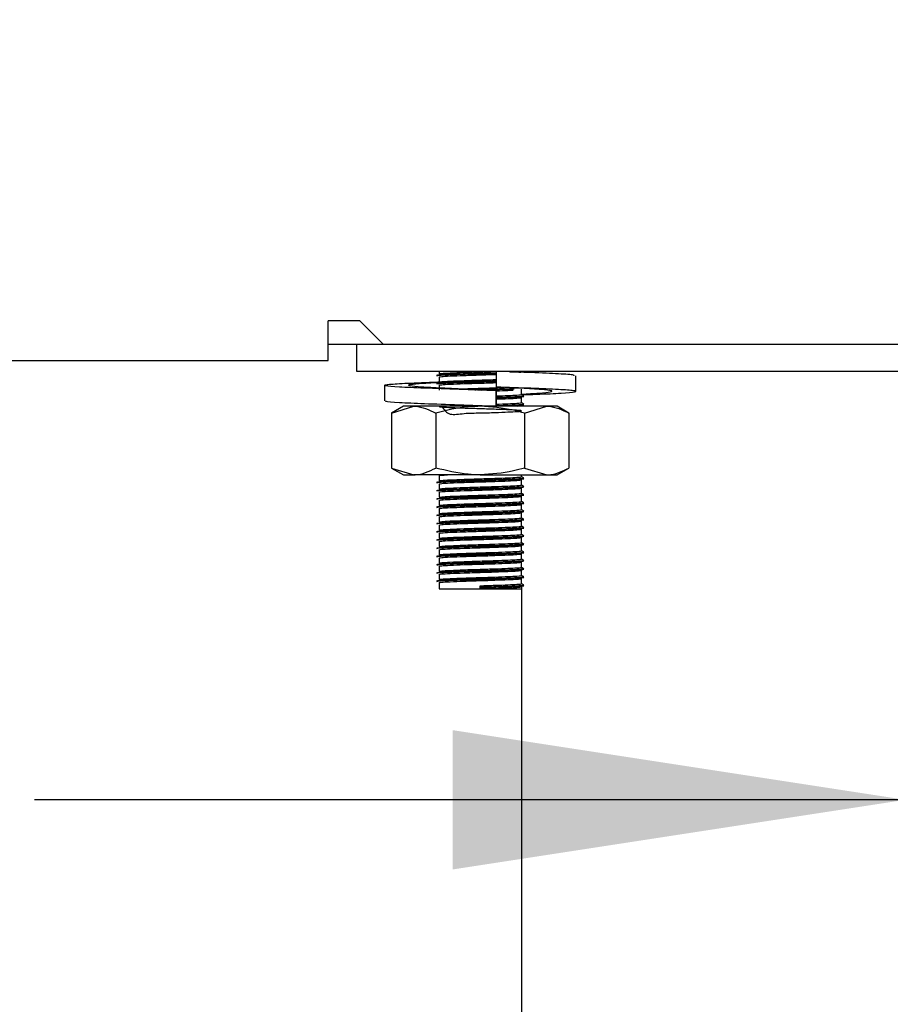
# Model space of a CAD drawing. Units: millimetres. Extents: x 5 to 415, y 5 to 292.
# Drawn here: x 125 to 132, y 119 to 126 of the extents above; entities that cross this region are included whole.
import ezdxf

# ---------------------------------------------------------------- set-up
doc = ezdxf.new("R2010")
doc.units = ezdxf.units.MM
doc.layers.add('FORMAT', color=7, linetype='Continuous')
doc.styles.add('SLDTEXTSTYLE0', font='TXT', dxfattribs={"width": 0.75})
doc.dimstyles.new('SLDDIMSTYLE0', dxfattribs={"dimtxt": 3.5, "dimasz": 3.302, "dimexe": 0, "dimexo": 0.0625, "dimgap": 0.875, "dimtad": 1, "dimdec": 1, "dimlfac": 10, "dimrnd": 1e-09, "dimzin": 12, "dimdsep": 46, "dimtxsty": 'SLDTEXTSTYLE0', "dimsah": 1, "dimcen": 0.09, "dimadec": 0, "dimazin": 3, "dimtfac": 1, "dimtdec": 1, "dimtmove": 0, "dimatfit": 0, "dimfxl": 0, "dimfrac": 2, "dimtolj": 1, "dimtzin": 12, "dimarcsym": 0})

# ---------------------------------------------------------------- blocks, each defined once
blk = doc.blocks.new('_D')
at = {"layer": 'FORMAT'}
for p, q in [((137.8454, 148.219), (137.8454, 119.4755)), ((131.8454, 113.2532), (131.8454, 121.4755)), ((131.8454, 120.4755), (125.4954, 120.4755)), ((131.8454, 120.4755), (137.8454, 120.4755)), ((137.8454, 120.4755), (148.9634, 120.4755))]:
    blk.add_line(p, q, dxfattribs=at)
for points in [[(131.8454, 120.4755), (128.5434, 120.9835), (128.5434, 119.9675)], [(137.8454, 120.4755), (141.1474, 119.9675), (141.1474, 120.9835)]]:
    blk.add_solid(points, dxfattribs=at)
at = {"layer": 'FORMAT', "insert": (143.7912, 124.9872), "char_height": 3.5, "attachment_point": 1, "style": 'SLDTEXTSTYLE0'}
blk.add_mtext('60', dxfattribs=at)

msp = doc.modelspace()

# ---------------------------------------------------------------- linework, layer by layer
at = {"color": 7, "linetype": 'Continuous', "lineweight": 25}
for p, q in [((127.8677, 123.969), (127.6377, 123.969)), ((127.6377, 123.679), (127.6377, 123.969)), ((127.8677, 123.969), (128.0377, 123.799)), ((127.6377, 123.799), (128.0377, 123.799)), ((127.8454, 123.599), (127.8454, 123.799)), ((128.0377, 123.799), (135.3454, 123.799)), ((58.053, 123.679), (127.6377, 123.679)), ((135.2454, 123.599), (127.8454, 123.599)), ((128.4454, 123.599), (128.4454, 123.5815)), ((128.8615, 123.599), (128.8615, 123.4847)), ((129.4426, 123.4536), (129.4426, 123.5679)), ((128.0481, 123.498), (128.0481, 123.3837)), ((128.4454, 123.559), (128.4454, 123.5215)), ((128.4454, 123.499), (128.4454, 123.4615)), ((128.8615, 123.4593), (128.8615, 123.345)), ((128.8618, 123.4593), (128.8615, 123.4593)), ((128.8618, 123.345), (128.8618, 123.4593)), ((128.9908, 123.4807), (129.0808, 123.4762)), ((129.0454, 123.4315), (129.0454, 123.469)), ((129.0454, 123.3715), (129.0454, 123.409)), ((128.1854, 123.345), (128.0987, 123.295)), ((128.0987, 123.295), (128.2604, 123.345)), ((128.0987, 123.295), (128.0987, 122.895)), ((128.2604, 123.345), (128.1854, 123.345)), ((128.7454, 123.345), (128.2604, 123.345)), ((128.422, 123.295), (128.422, 122.895)), ((129.2303, 123.345), (128.7454, 123.345)), ((128.799, 123.345), (128.8309, 123.346)), ((128.8615, 123.345), (128.8617, 123.345)), ((128.8617, 123.345), (128.8618, 123.345)), ((129.0169, 123.345), (129.0452, 123.3487)), ((129.0454, 123.345), (129.0454, 123.349)), ((129.0687, 123.295), (129.2303, 123.345)), ((129.0687, 123.295), (129.0687, 122.895)), ((129.3054, 123.345), (129.2303, 123.345)), ((129.392, 123.295), (129.3054, 123.345)), ((129.392, 123.295), (129.392, 122.895)), ((128.0987, 122.895), (128.1854, 122.845)), ((128.0987, 122.895), (128.2604, 122.845)), ((129.0687, 122.895), (129.2303, 122.845)), ((129.3054, 122.845), (129.392, 122.895)), ((128.1854, 122.845), (128.2604, 122.845)), ((128.7454, 122.845), (128.2604, 122.845)), ((128.4454, 122.839), (128.4454, 122.8015)), ((128.4454, 122.779), (128.4454, 122.7415)), ((128.7454, 122.845), (129.2303, 122.845)), ((129.0454, 122.8315), (129.0454, 122.845)), ((129.0454, 122.7715), (129.0454, 122.809)), ((129.2303, 122.845), (129.3054, 122.845)), ((128.4454, 122.719), (128.4454, 122.6815)), ((129.0454, 122.7115), (129.0454, 122.749)), ((128.4454, 122.659), (128.4454, 122.6215)), ((129.0454, 122.6515), (129.0454, 122.689)), ((128.4454, 122.599), (128.4454, 122.5615)), ((129.0454, 122.5915), (129.0454, 122.629)), ((129.0454, 122.5315), (129.0454, 122.569)), ((128.4454, 122.539), (128.4454, 122.5015)), ((129.0454, 122.4715), (129.0454, 122.509)), ((128.4454, 122.479), (128.4454, 122.4415)), ((128.4454, 122.419), (128.4454, 122.3815)), ((129.0454, 122.4115), (129.0454, 122.449)), ((128.4454, 122.359), (128.4454, 122.3215)), ((129.0454, 122.3515), (129.0454, 122.389)), ((128.4454, 122.299), (128.4454, 122.2615)), ((129.0454, 122.2915), (129.0454, 122.329)), ((128.4454, 122.239), (128.4454, 122.2015)), ((129.0454, 122.2315), (129.0454, 122.269)), ((129.0454, 122.1715), (129.0454, 122.209)), ((128.4454, 122.179), (128.4454, 122.1415)), ((129.0454, 122.1115), (129.0454, 122.149)), ((128.4454, 122.119), (128.4454, 122.0815)), ((128.4454, 122.059), (128.4454, 122.014)), ((129.0454, 122.0515), (129.0454, 122.089)), ((128.4454, 122.014), (128.7454, 122.014)), ((128.7454, 122.0272), (128.7454, 122.0365)), ((128.7454, 122.0234), (128.7454, 122.0272)), ((128.7454, 122.014), (128.7454, 122.0234)), ((128.7454, 122.014), (129.0454, 122.014)), ((129.0454, 122.032), (129.0454, 80.569))]:
    msp.add_line(p, q, dxfattribs=at)
for points, knots in [([(128.4293, 123.5718), (128.4327, 123.5731), (128.4394, 123.5758), (128.5104, 123.5792), (128.6172, 123.5834), (128.7398, 123.5871), (128.8272, 123.5894), (128.8611, 123.5907), (128.8626, 123.5907)], [0, 0, 0, 0, 0.197569, 0.397198, 0.604967, 0.807805, 0.991555, 1, 1, 1, 1]), ([(128.4293, 123.5681), (128.4327, 123.5694), (128.4394, 123.572), (128.5104, 123.5754), (128.6172, 123.5796), (128.7398, 123.5833), (128.8272, 123.5857), (128.8611, 123.5869), (128.8626, 123.587)], [0, 0, 0, 0, 0.197547, 0.397153, 0.604899, 0.807715, 0.991445, 1, 1, 1, 1]), ([(128.4471, 123.5815), (128.4502, 123.5827), (128.4565, 123.5852), (128.5228, 123.5886), (128.6231, 123.5928), (128.7326, 123.5961), (128.7977, 123.5982), (128.8236, 123.599)], [0, 0, 0, 0, 0.19543, 0.411097, 0.635559, 0.854697, 1, 1, 1, 1]), ([(128.4471, 123.559), (128.4502, 123.5602), (128.4566, 123.5627), (128.5226, 123.5661), (128.6237, 123.5703), (128.7403, 123.5739), (128.8248, 123.5764), (128.8585, 123.5777), (128.8615, 123.5778)], [0, 0, 0, 0, 0.182141, 0.383143, 0.592342, 0.796579, 0.981591, 1, 1, 1, 1]), ([(128.9614, 123.5944), (128.9879, 123.5955), (129.0256, 123.597), (129.0358, 123.5986), (129.0388, 123.599)], [0, 0, 0, 0, 0.7046012, 1, 1, 1, 1]), ([(129.4293, 123.5679), (129.431, 123.5697), (129.4357, 123.5744), (129.3235, 123.5811), (129.1694, 123.5888), (129.0447, 123.5929), (129.0086, 123.5941)], [0, 0, 0, 0, 0.195024, 0.521646, 0.861677, 1, 1, 1, 1]), ([(129.0274, 123.5939), (129.0478, 123.5953), (129.0699, 123.5968), (129.0601, 123.5983), (129.0594, 123.5984)], [0, 0, 0, 0, 0.926274, 1, 1, 1, 1]), ([(128.8615, 123.4593), (128.7705, 123.4621), (128.586, 123.4678), (128.3309, 123.4773), (128.1395, 123.4851), (128.0397, 123.4942), (128.0478, 123.5034), (128.1643, 123.5112), (128.3139, 123.5187), (128.429, 123.5224), (128.456, 123.5233)], [0, 0, 0, 0, 0.135637, 0.274823, 0.408523, 0.546506, 0.684489, 0.818187, 0.957375, 1, 1, 1, 1]), ([(128.8618, 123.4593), (128.7939, 123.4621), (128.6562, 123.4678), (128.4601, 123.4773), (128.3081, 123.4851), (128.2219, 123.4943), (128.2172, 123.5034), (128.2891, 123.5113), (128.3916, 123.5175), (128.4439, 123.5206)], [0, 0, 0, 0, 0.141674, 0.287062, 0.426708, 0.570837, 0.714965, 0.854611, 1, 1, 1, 1]), ([(128.4293, 123.5118), (128.4327, 123.5131), (128.4394, 123.5158), (128.5104, 123.5192), (128.6172, 123.5234), (128.7398, 123.5271), (128.8268, 123.5294), (128.8604, 123.5307), (128.8615, 123.5307)], [0, 0, 0, 0, 0.1979661, 0.3979951, 0.606181, 0.8094266, 0.9935457, 1, 1, 1, 1]), ([(128.4293, 123.5081), (128.4327, 123.5094), (128.4394, 123.512), (128.5104, 123.5154), (128.6172, 123.5196), (128.7398, 123.5233), (128.8268, 123.5256), (128.8604, 123.5269), (128.8615, 123.5269)], [0, 0, 0, 0, 0.1979661, 0.3979951, 0.606181, 0.8094266, 0.9935457, 1, 1, 1, 1]), ([(128.4471, 123.5215), (128.4502, 123.5227), (128.4566, 123.5252), (128.5226, 123.5286), (128.6237, 123.5328), (128.7403, 123.5364), (128.8248, 123.5388), (128.8585, 123.5402), (128.8615, 123.5403)], [0, 0, 0, 0, 0.182141, 0.383143, 0.592342, 0.796579, 0.981591, 1, 1, 1, 1]), ([(128.4471, 123.499), (128.4502, 123.5002), (128.4566, 123.5027), (128.5226, 123.5061), (128.6238, 123.5103), (128.7402, 123.5139), (128.8238, 123.5163), (128.8566, 123.5176), (128.8588, 123.5177)], [0, 0, 0, 0, 0.183143, 0.385252, 0.595602, 0.800962, 0.986993, 1, 1, 1, 1]), ([(128.5896, 123.4712), (128.6019, 123.4717), (128.6462, 123.4736), (128.742, 123.4764), (128.8472, 123.4796), (128.8996, 123.4818), (128.9222, 123.4827)], [0, 0, 0, 0, 0.130277, 0.466138, 0.770385, 1, 1, 1, 1]), ([(128.7053, 123.4659), (128.7186, 123.4663), (128.7693, 123.4679), (128.8609, 123.4705), (128.9491, 123.4737), (128.9822, 123.4754), (128.993, 123.476)], [0, 0, 0, 0, 0.1236884, 0.47071, 0.8278925, 1, 1, 1, 1]), ([(128.7569, 123.4638), (128.7911, 123.4648), (128.8644, 123.4669), (128.9491, 123.47), (128.9822, 123.4717), (128.993, 123.4722)], [0, 0, 0, 0, 0.370471, 0.795298, 1, 1, 1, 1]), ([(129.0555, 123.4291), (129.0885, 123.4303), (129.2048, 123.4345), (129.3494, 123.4407), (129.4516, 123.4498), (129.4424, 123.4589), (129.328, 123.4668), (129.1266, 123.4763), (128.9491, 123.4819), (128.8615, 123.4847)], [0, 0, 0, 0, 0.060969, 0.214414, 0.372777, 0.531141, 0.684585, 0.844329, 1, 1, 1, 1]), ([(128.8618, 123.4578), (128.893, 123.459), (128.943, 123.4608), (128.9731, 123.4624), (128.9844, 123.463)], [0, 0, 0, 0, 0.623665, 1, 1, 1, 1]), ([(128.8618, 123.4203), (128.8922, 123.4215), (128.9551, 123.4238), (129.0198, 123.4272), (129.0532, 123.4299), (129.044, 123.4314), (129.0433, 123.4315)], [0, 0, 0, 0, 0.2892497, 0.5990153, 0.9707283, 1, 1, 1, 1]), ([(128.8618, 123.4107), (128.8962, 123.4119), (128.9648, 123.4144), (129.0347, 123.4178), (129.0699, 123.4205), (129.0601, 123.422), (129.0594, 123.4221)], [0, 0, 0, 0, 0.303311, 0.60695, 0.971307, 1, 1, 1, 1]), ([(129.0454, 123.4338), (129.0904, 123.4361), (129.1893, 123.4412), (129.268, 123.4498), (129.2737, 123.4589), (129.2016, 123.4668), (129.0991, 123.473), (129.0469, 123.4762)], [0, 0, 0, 0, 0.173675, 0.381461, 0.589247, 0.790571, 1, 1, 1, 1]), ([(129.061, 123.4228), (129.0583, 123.4243), (129.0531, 123.4273), (129.0479, 123.4304), (129.0454, 123.4318)], [0, 0, 0, 0, 0.519831, 1, 1, 1, 1]), ([(128.8615, 123.345), (128.7706, 123.3478), (128.5863, 123.3534), (128.3298, 123.363), (128.1434, 123.3708), (128.0475, 123.3782), (128.0582, 123.3825), (128.0614, 123.3837)], [0, 0, 0, 0, 0.224321, 0.45451, 0.675626, 0.903826, 1, 1, 1, 1]), ([(128.4644, 123.345), (128.4816, 123.3206), (128.5149, 123.2734), (128.6244, 123.2966), (128.7414, 123.2955), (128.8558, 123.3001), (128.9512, 123.3037), (129.0232, 123.3072), (129.0549, 123.3112), (129.0313, 123.3154), (128.9625, 123.3188), (128.8644, 123.3229), (128.7484, 123.3264), (128.632, 123.33), (128.5327, 123.334), (128.4646, 123.3374), (128.4377, 123.3412), (128.4575, 123.3451), (128.52, 123.3485), (128.589, 123.3512), (128.6234, 123.3526)], [0, 0, 0, 0, 0.0618085, 0.1197633, 0.1763435, 0.2275979, 0.2803552, 0.3311962, 0.3922044, 0.4536629, 0.5068868, 0.5622968, 0.6163594, 0.6702476, 0.7256913, 0.7789895, 0.8337492, 0.8888603, 0.9445444, 1, 1, 1, 1]), ([(128.8618, 123.407), (128.8962, 123.4082), (128.9648, 123.4106), (129.0347, 123.414), (129.0699, 123.4168), (129.0601, 123.4183), (129.0594, 123.4184)], [0, 0, 0, 0, 0.303217, 0.606763, 0.971008, 1, 1, 1, 1]), ([(128.8618, 123.3978), (128.8918, 123.399), (128.954, 123.4013), (129.025, 123.4047), (129.0381, 123.4073), (129.0452, 123.4087)], [0, 0, 0, 0, 0.297972, 0.617078, 1, 1, 1, 1]), ([(128.8618, 123.3603), (128.8922, 123.3615), (128.9551, 123.3638), (129.0198, 123.3672), (129.0532, 123.3699), (129.044, 123.3714), (129.0433, 123.3715)], [0, 0, 0, 0, 0.28925, 0.599015, 0.970728, 1, 1, 1, 1]), ([(128.8618, 123.3507), (128.8962, 123.3519), (128.9648, 123.3544), (129.0347, 123.3578), (129.0699, 123.3605), (129.0601, 123.362), (129.0594, 123.3621)], [0, 0, 0, 0, 0.3033107, 0.6069495, 0.9713069, 1, 1, 1, 1]), ([(128.8618, 123.347), (128.8962, 123.3482), (128.9648, 123.3506), (129.0347, 123.354), (129.0699, 123.3568), (129.0601, 123.3583), (129.0594, 123.3584)], [0, 0, 0, 0, 0.303217, 0.606763, 0.971008, 1, 1, 1, 1]), ([(129.061, 123.3628), (129.0583, 123.3643), (129.0531, 123.3673), (129.0479, 123.3704), (129.0454, 123.3718)], [0, 0, 0, 0, 0.519836, 1, 1, 1, 1]), ([(128.2604, 123.345), (128.2642, 123.345), (128.3188, 123.3443), (128.3723, 123.3187), (128.422, 123.295)], [0, 0, 0, 0, 0.070205, 1, 1, 1, 1]), ([(128.7454, 123.345), (128.716, 123.3443), (128.6065, 123.3415), (128.5, 123.3147), (128.422, 123.295)], [0, 0, 0, 0, 0.268637, 1, 1, 1, 1]), ([(128.6759, 123.345), (128.6991, 123.3457), (128.7304, 123.3467), (128.762, 123.3477), (128.7703, 123.3479)], [0, 0, 0, 0, 0.735993, 1, 1, 1, 1]), ([(129.0687, 123.295), (129.0415, 123.3026), (128.9361, 123.3319), (128.8267, 123.3394), (128.7454, 123.345)], [0, 0, 0, 0, 0.257548, 1, 1, 1, 1]), ([(129.2303, 123.345), (129.2342, 123.345), (129.2888, 123.3443), (129.3423, 123.3187), (129.392, 123.295)], [0, 0, 0, 0, 0.070217, 1, 1, 1, 1]), ([(128.2604, 122.845), (128.2642, 122.8451), (128.3188, 122.8458), (128.3723, 122.8713), (128.422, 122.895)], [0, 0, 0, 0, 0.070205, 1, 1, 1, 1]), ([(128.7454, 122.845), (128.716, 122.8458), (128.6065, 122.8485), (128.5, 122.8754), (128.422, 122.895)], [0, 0, 0, 0, 0.2686368, 1, 1, 1, 1]), ([(129.0687, 122.895), (129.0415, 122.8875), (128.9361, 122.8582), (128.8267, 122.8506), (128.7454, 122.845)], [0, 0, 0, 0, 0.257548, 1, 1, 1, 1]), ([(129.2303, 122.845), (129.2342, 122.8451), (129.2888, 122.8458), (129.3423, 122.8713), (129.392, 122.895)], [0, 0, 0, 0, 0.070217, 1, 1, 1, 1]), ([(128.4293, 122.7918), (128.4327, 122.7931), (128.4394, 122.7958), (128.5105, 122.7992), (128.6168, 122.8034), (128.7415, 122.807), (128.8615, 122.8105), (128.9632, 122.8144), (129.035, 122.8178), (129.0699, 122.8205), (129.0601, 122.822), (129.0594, 122.8221)], [0, 0, 0, 0, 0.123567, 0.2484217, 0.3783678, 0.5052302, 0.6201543, 0.7384432, 0.8524378, 0.9892278, 1, 1, 1, 1]), ([(128.4293, 122.7881), (128.4327, 122.7894), (128.4394, 122.792), (128.5105, 122.7954), (128.6168, 122.7997), (128.7415, 122.8033), (128.8615, 122.8068), (128.9632, 122.8106), (129.035, 122.814), (129.0699, 122.8168), (129.0601, 122.8183), (129.0594, 122.8184)], [0, 0, 0, 0, 0.1235528, 0.2483931, 0.3783241, 0.5051719, 0.6200827, 0.738358, 0.8523394, 0.9891136, 1, 1, 1, 1]), ([(128.4471, 122.839), (128.4492, 122.8402), (128.4528, 122.8423), (128.491, 122.8442), (128.5075, 122.845)], [0, 0, 0, 0, 0.567929, 1, 1, 1, 1]), ([(128.4471, 122.8015), (128.4502, 122.8027), (128.4566, 122.8052), (128.5227, 122.8086), (128.6233, 122.8128), (128.7417, 122.8164), (128.8555, 122.8199), (128.952, 122.8237), (129.0201, 122.8272), (129.0532, 122.8299), (129.044, 122.8314), (129.0433, 122.8315)], [0, 0, 0, 0, 0.11433, 0.2405, 0.371814, 0.500015, 0.616147, 0.735685, 0.850881, 0.989114, 1, 1, 1, 1]), ([(128.4471, 122.779), (128.4502, 122.7802), (128.4566, 122.7827), (128.5227, 122.7861), (128.6234, 122.7903), (128.7416, 122.7939), (128.8559, 122.7974), (128.9507, 122.8012), (129.0253, 122.8047), (129.0382, 122.8073), (129.0452, 122.8087)], [0, 0, 0, 0, 0.115589, 0.243147, 0.375906, 0.505517, 0.622928, 0.743782, 0.860246, 1, 1, 1, 1]), ([(129.061, 122.8228), (129.0583, 122.8243), (129.0531, 122.8273), (129.0479, 122.8304), (129.0454, 122.8318)], [0, 0, 0, 0, 0.519834, 1, 1, 1, 1]), ([(128.4293, 122.7318), (128.4327, 122.7331), (128.4394, 122.7358), (128.5105, 122.7392), (128.6168, 122.7434), (128.7415, 122.747), (128.8615, 122.7505), (128.9632, 122.7544), (129.035, 122.7578), (129.0699, 122.7605), (129.0601, 122.762), (129.0594, 122.7621)], [0, 0, 0, 0, 0.123567, 0.248422, 0.378368, 0.50523, 0.620154, 0.738443, 0.852438, 0.989228, 1, 1, 1, 1]), ([(128.4293, 122.7281), (128.4327, 122.7294), (128.4394, 122.732), (128.5105, 122.7354), (128.6168, 122.7397), (128.7415, 122.7433), (128.8615, 122.7468), (128.9632, 122.7506), (129.035, 122.754), (129.0699, 122.7568), (129.0601, 122.7583), (129.0594, 122.7584)], [0, 0, 0, 0, 0.123553, 0.248393, 0.378324, 0.505172, 0.620083, 0.738358, 0.852339, 0.989114, 1, 1, 1, 1]), ([(128.4471, 122.7415), (128.4502, 122.7427), (128.4566, 122.7452), (128.5227, 122.7486), (128.6233, 122.7528), (128.7417, 122.7564), (128.8555, 122.7599), (128.952, 122.7637), (129.0201, 122.7672), (129.0532, 122.7699), (129.044, 122.7714), (129.0433, 122.7715)], [0, 0, 0, 0, 0.11433, 0.2405, 0.371814, 0.500015, 0.616147, 0.735685, 0.850881, 0.989114, 1, 1, 1, 1]), ([(128.4471, 122.719), (128.4502, 122.7202), (128.4566, 122.7227), (128.5227, 122.7261), (128.6234, 122.7303), (128.7416, 122.7339), (128.8559, 122.7374), (128.9507, 122.7412), (129.0253, 122.7447), (129.0382, 122.7473), (129.0452, 122.7487)], [0, 0, 0, 0, 0.115589, 0.243147, 0.375906, 0.505517, 0.622928, 0.743782, 0.860246, 1, 1, 1, 1]), ([(128.4471, 122.6815), (128.4502, 122.6827), (128.4566, 122.6852), (128.5227, 122.6886), (128.6233, 122.6928), (128.7417, 122.6964), (128.8555, 122.6999), (128.952, 122.7037), (129.0201, 122.7072), (129.0532, 122.7099), (129.044, 122.7114), (129.0433, 122.7115)], [0, 0, 0, 0, 0.1143303, 0.2405, 0.3718145, 0.5000146, 0.6161471, 0.7356852, 0.8508812, 0.9891144, 1, 1, 1, 1]), ([(129.061, 122.7628), (129.0583, 122.7643), (129.0531, 122.7673), (129.0479, 122.7704), (129.0454, 122.7718)], [0, 0, 0, 0, 0.519839, 1, 1, 1, 1]), ([(129.061, 122.7028), (129.0583, 122.7043), (129.0531, 122.7073), (129.0479, 122.7104), (129.0454, 122.7118)], [0, 0, 0, 0, 0.5198288, 1, 1, 1, 1]), ([(128.4293, 122.6718), (128.4327, 122.6731), (128.4394, 122.6758), (128.5105, 122.6792), (128.6168, 122.6834), (128.7415, 122.687), (128.8615, 122.6905), (128.9632, 122.6944), (129.035, 122.6978), (129.0699, 122.7005), (129.0601, 122.702), (129.0594, 122.7021)], [0, 0, 0, 0, 0.123567, 0.248422, 0.378368, 0.50523, 0.620154, 0.738443, 0.852438, 0.989228, 1, 1, 1, 1]), ([(128.4293, 122.6681), (128.4327, 122.6694), (128.4394, 122.672), (128.5105, 122.6754), (128.6168, 122.6797), (128.7415, 122.6833), (128.8615, 122.6868), (128.9632, 122.6906), (129.035, 122.694), (129.0699, 122.6968), (129.0601, 122.6983), (129.0594, 122.6984)], [0, 0, 0, 0, 0.1235528, 0.2483931, 0.3783241, 0.5051719, 0.6200827, 0.738358, 0.8523394, 0.9891136, 1, 1, 1, 1]), ([(128.4293, 122.6118), (128.4327, 122.6131), (128.4394, 122.6158), (128.5105, 122.6192), (128.6168, 122.6234), (128.7415, 122.627), (128.8615, 122.6305), (128.9632, 122.6344), (129.035, 122.6378), (129.0699, 122.6405), (129.0601, 122.642), (129.0594, 122.6421)], [0, 0, 0, 0, 0.123567, 0.248422, 0.378368, 0.50523, 0.620154, 0.738443, 0.852438, 0.989228, 1, 1, 1, 1]), ([(128.4293, 122.6081), (128.4327, 122.6094), (128.4394, 122.612), (128.5105, 122.6154), (128.6168, 122.6197), (128.7415, 122.6233), (128.8615, 122.6268), (128.9632, 122.6306), (129.035, 122.634), (129.0699, 122.6368), (129.0601, 122.6383), (129.0594, 122.6384)], [0, 0, 0, 0, 0.123553, 0.248393, 0.378324, 0.505172, 0.620083, 0.738358, 0.852339, 0.989114, 1, 1, 1, 1]), ([(128.4471, 122.659), (128.4502, 122.6602), (128.4566, 122.6627), (128.5227, 122.6661), (128.6234, 122.6703), (128.7416, 122.6739), (128.8559, 122.6774), (128.9507, 122.6812), (129.0253, 122.6847), (129.0382, 122.6873), (129.0452, 122.6887)], [0, 0, 0, 0, 0.115589, 0.243147, 0.375906, 0.505517, 0.622928, 0.743782, 0.860246, 1, 1, 1, 1]), ([(128.4471, 122.6215), (128.4502, 122.6227), (128.4566, 122.6252), (128.5227, 122.6286), (128.6233, 122.6328), (128.7417, 122.6364), (128.8555, 122.6399), (128.952, 122.6437), (129.0201, 122.6472), (129.0532, 122.6499), (129.044, 122.6514), (129.0433, 122.6515)], [0, 0, 0, 0, 0.11433, 0.2405, 0.371814, 0.500015, 0.616147, 0.735685, 0.850881, 0.989114, 1, 1, 1, 1]), ([(129.061, 122.6428), (129.0583, 122.6443), (129.0531, 122.6473), (129.0479, 122.6504), (129.0454, 122.6518)], [0, 0, 0, 0, 0.519834, 1, 1, 1, 1]), ([(128.4293, 122.5518), (128.4327, 122.5531), (128.4394, 122.5558), (128.5105, 122.5592), (128.6168, 122.5634), (128.7415, 122.567), (128.8615, 122.5705), (128.9632, 122.5744), (129.035, 122.5778), (129.0699, 122.5805), (129.0601, 122.582), (129.0594, 122.5821)], [0, 0, 0, 0, 0.123567, 0.2484217, 0.3783678, 0.5052302, 0.6201543, 0.7384432, 0.8524378, 0.9892278, 1, 1, 1, 1]), ([(128.4293, 122.5481), (128.4327, 122.5494), (128.4394, 122.552), (128.5105, 122.5554), (128.6168, 122.5597), (128.7415, 122.5633), (128.8615, 122.5668), (128.9632, 122.5706), (129.035, 122.574), (129.0699, 122.5768), (129.0601, 122.5783), (129.0594, 122.5784)], [0, 0, 0, 0, 0.1235528, 0.2483931, 0.3783241, 0.5051719, 0.6200827, 0.738358, 0.8523394, 0.9891136, 1, 1, 1, 1]), ([(128.4471, 122.599), (128.4502, 122.6002), (128.4566, 122.6027), (128.5227, 122.6061), (128.6234, 122.6103), (128.7416, 122.6139), (128.8559, 122.6174), (128.9507, 122.6212), (129.0253, 122.6247), (129.0382, 122.6273), (129.0452, 122.6287)], [0, 0, 0, 0, 0.115589, 0.243147, 0.375906, 0.505517, 0.622928, 0.743782, 0.860246, 1, 1, 1, 1]), ([(128.4471, 122.5615), (128.4502, 122.5627), (128.4566, 122.5652), (128.5227, 122.5686), (128.6233, 122.5728), (128.7417, 122.5764), (128.8555, 122.5799), (128.952, 122.5837), (129.0201, 122.5872), (129.0532, 122.5899), (129.044, 122.5914), (129.0433, 122.5915)], [0, 0, 0, 0, 0.11433, 0.2405, 0.371814, 0.500015, 0.616147, 0.735685, 0.850881, 0.989114, 1, 1, 1, 1]), ([(128.4471, 122.539), (128.4502, 122.5402), (128.4566, 122.5427), (128.5227, 122.5461), (128.6234, 122.5503), (128.7416, 122.5539), (128.8559, 122.5574), (128.9507, 122.5612), (129.0253, 122.5647), (129.0382, 122.5673), (129.0452, 122.5687)], [0, 0, 0, 0, 0.115589, 0.243147, 0.375906, 0.505517, 0.622928, 0.743782, 0.860246, 1, 1, 1, 1]), ([(129.061, 122.5828), (129.0583, 122.5843), (129.0531, 122.5873), (129.0479, 122.5904), (129.0454, 122.5918)], [0, 0, 0, 0, 0.519839, 1, 1, 1, 1]), ([(128.4293, 122.4918), (128.4327, 122.4931), (128.4394, 122.4958), (128.5105, 122.4992), (128.6168, 122.5034), (128.7415, 122.507), (128.8615, 122.5105), (128.9632, 122.5144), (129.035, 122.5178), (129.0699, 122.5205), (129.0601, 122.522), (129.0594, 122.5221)], [0, 0, 0, 0, 0.123567, 0.248422, 0.378368, 0.50523, 0.620154, 0.738443, 0.852438, 0.989228, 1, 1, 1, 1]), ([(128.4293, 122.4881), (128.4327, 122.4894), (128.4394, 122.492), (128.5105, 122.4954), (128.6168, 122.4997), (128.7415, 122.5033), (128.8615, 122.5068), (128.9632, 122.5106), (129.035, 122.514), (129.0699, 122.5168), (129.0601, 122.5183), (129.0594, 122.5184)], [0, 0, 0, 0, 0.123553, 0.248393, 0.378324, 0.505172, 0.620083, 0.738358, 0.852339, 0.989114, 1, 1, 1, 1]), ([(128.4471, 122.5015), (128.4502, 122.5027), (128.4566, 122.5052), (128.5227, 122.5086), (128.6233, 122.5128), (128.7417, 122.5164), (128.8555, 122.5199), (128.952, 122.5237), (129.0201, 122.5272), (129.0532, 122.5299), (129.044, 122.5314), (129.0433, 122.5315)], [0, 0, 0, 0, 0.11433, 0.2405, 0.371814, 0.500015, 0.616147, 0.735685, 0.850881, 0.989114, 1, 1, 1, 1]), ([(128.4471, 122.479), (128.4502, 122.4802), (128.4566, 122.4827), (128.5227, 122.4861), (128.6234, 122.4903), (128.7416, 122.4939), (128.8559, 122.4974), (128.9507, 122.5012), (129.0253, 122.5047), (129.0382, 122.5073), (129.0452, 122.5087)], [0, 0, 0, 0, 0.1155885, 0.2431468, 0.3759065, 0.5055174, 0.6229281, 0.7437817, 0.8602456, 1, 1, 1, 1]), ([(129.061, 122.5228), (129.0583, 122.5243), (129.0531, 122.5273), (129.0479, 122.5304), (129.0454, 122.5318)], [0, 0, 0, 0, 0.519839, 1, 1, 1, 1]), ([(128.4293, 122.4318), (128.4327, 122.4331), (128.4394, 122.4358), (128.5105, 122.4392), (128.6168, 122.4434), (128.7415, 122.447), (128.8615, 122.4505), (128.9632, 122.4544), (129.035, 122.4578), (129.0699, 122.4605), (129.0601, 122.462), (129.0594, 122.4621)], [0, 0, 0, 0, 0.123567, 0.248422, 0.378368, 0.50523, 0.620154, 0.738443, 0.852438, 0.989228, 1, 1, 1, 1]), ([(128.4293, 122.4281), (128.4327, 122.4294), (128.4394, 122.432), (128.5105, 122.4354), (128.6168, 122.4397), (128.7415, 122.4433), (128.8615, 122.4468), (128.9632, 122.4506), (129.035, 122.454), (129.0699, 122.4568), (129.0601, 122.4583), (129.0594, 122.4584)], [0, 0, 0, 0, 0.123553, 0.248393, 0.378324, 0.505172, 0.620083, 0.738358, 0.852339, 0.989114, 1, 1, 1, 1]), ([(128.4471, 122.4415), (128.4502, 122.4427), (128.4566, 122.4452), (128.5227, 122.4486), (128.6233, 122.4528), (128.7417, 122.4564), (128.8555, 122.4599), (128.952, 122.4637), (129.0201, 122.4672), (129.0532, 122.4699), (129.044, 122.4714), (129.0433, 122.4715)], [0, 0, 0, 0, 0.11433, 0.2405, 0.371814, 0.500015, 0.616147, 0.735685, 0.850881, 0.989114, 1, 1, 1, 1]), ([(128.4471, 122.419), (128.4502, 122.4202), (128.4566, 122.4227), (128.5227, 122.4261), (128.6234, 122.4303), (128.7416, 122.4339), (128.8559, 122.4374), (128.9507, 122.4412), (129.0253, 122.4447), (129.0382, 122.4473), (129.0452, 122.4487)], [0, 0, 0, 0, 0.115589, 0.243147, 0.375906, 0.505517, 0.622928, 0.743782, 0.860246, 1, 1, 1, 1]), ([(129.061, 122.4628), (129.0583, 122.4643), (129.0531, 122.4673), (129.0479, 122.4704), (129.0454, 122.4718)], [0, 0, 0, 0, 0.519834, 1, 1, 1, 1]), ([(128.4293, 122.3718), (128.4327, 122.3731), (128.4394, 122.3758), (128.5105, 122.3792), (128.6168, 122.3834), (128.7415, 122.387), (128.8615, 122.3905), (128.9632, 122.3944), (129.035, 122.3978), (129.0699, 122.4005), (129.0601, 122.402), (129.0594, 122.4021)], [0, 0, 0, 0, 0.123567, 0.248422, 0.378368, 0.50523, 0.620154, 0.738443, 0.852438, 0.989228, 1, 1, 1, 1]), ([(128.4293, 122.3681), (128.4327, 122.3694), (128.4394, 122.372), (128.5105, 122.3754), (128.6168, 122.3797), (128.7415, 122.3833), (128.8615, 122.3868), (128.9632, 122.3906), (129.035, 122.394), (129.0699, 122.3968), (129.0601, 122.3983), (129.0594, 122.3984)], [0, 0, 0, 0, 0.1235528, 0.2483931, 0.3783241, 0.5051719, 0.6200827, 0.738358, 0.8523394, 0.9891136, 1, 1, 1, 1]), ([(128.4471, 122.3815), (128.4502, 122.3827), (128.4566, 122.3852), (128.5227, 122.3886), (128.6233, 122.3928), (128.7417, 122.3964), (128.8555, 122.3999), (128.952, 122.4037), (129.0201, 122.4072), (129.0532, 122.4099), (129.044, 122.4114), (129.0433, 122.4115)], [0, 0, 0, 0, 0.11433, 0.2405, 0.371814, 0.500015, 0.616147, 0.735685, 0.850881, 0.989114, 1, 1, 1, 1]), ([(128.4471, 122.359), (128.4502, 122.3602), (128.4566, 122.3627), (128.5227, 122.3661), (128.6234, 122.3703), (128.7416, 122.3739), (128.8559, 122.3774), (128.9507, 122.3812), (129.0253, 122.3847), (129.0382, 122.3873), (129.0452, 122.3887)], [0, 0, 0, 0, 0.115589, 0.243147, 0.375906, 0.505517, 0.622928, 0.743782, 0.860246, 1, 1, 1, 1]), ([(128.4471, 122.3215), (128.4502, 122.3227), (128.4566, 122.3252), (128.5227, 122.3286), (128.6233, 122.3328), (128.7417, 122.3364), (128.8555, 122.3399), (128.952, 122.3437), (129.0201, 122.3472), (129.0532, 122.3499), (129.044, 122.3514), (129.0433, 122.3515)], [0, 0, 0, 0, 0.11433, 0.2405, 0.371814, 0.500015, 0.616147, 0.735685, 0.850881, 0.989114, 1, 1, 1, 1]), ([(129.061, 122.4028), (129.0583, 122.4043), (129.0531, 122.4073), (129.0479, 122.4104), (129.0454, 122.4118)], [0, 0, 0, 0, 0.519834, 1, 1, 1, 1]), ([(129.061, 122.3428), (129.0583, 122.3443), (129.0531, 122.3473), (129.0479, 122.3504), (129.0454, 122.3518)], [0, 0, 0, 0, 0.519839, 1, 1, 1, 1]), ([(128.4293, 122.3118), (128.4327, 122.3131), (128.4394, 122.3158), (128.5105, 122.3192), (128.6168, 122.3234), (128.7415, 122.327), (128.8615, 122.3305), (128.9632, 122.3344), (129.035, 122.3378), (129.0699, 122.3405), (129.0601, 122.342), (129.0594, 122.3421)], [0, 0, 0, 0, 0.123567, 0.2484217, 0.3783678, 0.5052302, 0.6201543, 0.7384432, 0.8524378, 0.9892278, 1, 1, 1, 1]), ([(128.4293, 122.3081), (128.4327, 122.3094), (128.4394, 122.312), (128.5105, 122.3154), (128.6168, 122.3197), (128.7415, 122.3233), (128.8615, 122.3268), (128.9632, 122.3306), (129.035, 122.334), (129.0699, 122.3368), (129.0601, 122.3383), (129.0594, 122.3384)], [0, 0, 0, 0, 0.123553, 0.248393, 0.378324, 0.505172, 0.620083, 0.738358, 0.852339, 0.989114, 1, 1, 1, 1]), ([(128.4293, 122.2518), (128.4327, 122.2531), (128.4394, 122.2558), (128.5105, 122.2592), (128.6168, 122.2634), (128.7415, 122.267), (128.8615, 122.2705), (128.9632, 122.2744), (129.035, 122.2778), (129.0699, 122.2805), (129.0601, 122.282), (129.0594, 122.2821)], [0, 0, 0, 0, 0.123567, 0.248422, 0.378368, 0.50523, 0.620154, 0.738443, 0.852438, 0.989228, 1, 1, 1, 1]), ([(128.4293, 122.2481), (128.4327, 122.2494), (128.4394, 122.252), (128.5105, 122.2554), (128.6168, 122.2597), (128.7415, 122.2633), (128.8615, 122.2668), (128.9632, 122.2706), (129.035, 122.274), (129.0699, 122.2768), (129.0601, 122.2783), (129.0594, 122.2784)], [0, 0, 0, 0, 0.123553, 0.248393, 0.378324, 0.505172, 0.620083, 0.738358, 0.852339, 0.989114, 1, 1, 1, 1]), ([(128.4471, 122.299), (128.4502, 122.3002), (128.4566, 122.3027), (128.5227, 122.3061), (128.6234, 122.3103), (128.7416, 122.3139), (128.8559, 122.3174), (128.9507, 122.3212), (129.0253, 122.3247), (129.0382, 122.3273), (129.0452, 122.3287)], [0, 0, 0, 0, 0.115589, 0.243147, 0.375906, 0.505517, 0.622928, 0.743782, 0.860246, 1, 1, 1, 1]), ([(128.4471, 122.2615), (128.4502, 122.2627), (128.4566, 122.2652), (128.5227, 122.2686), (128.6233, 122.2728), (128.7417, 122.2764), (128.8555, 122.2799), (128.952, 122.2837), (129.0201, 122.2872), (129.0532, 122.2899), (129.044, 122.2914), (129.0433, 122.2915)], [0, 0, 0, 0, 0.11433, 0.2405, 0.371814, 0.500015, 0.616147, 0.735685, 0.850881, 0.989114, 1, 1, 1, 1]), ([(129.061, 122.2828), (129.0583, 122.2843), (129.0531, 122.2873), (129.0479, 122.2904), (129.0454, 122.2918)], [0, 0, 0, 0, 0.519839, 1, 1, 1, 1]), ([(128.4293, 122.1918), (128.4327, 122.1931), (128.4394, 122.1958), (128.5105, 122.1992), (128.6168, 122.2034), (128.7415, 122.207), (128.8615, 122.2105), (128.9632, 122.2144), (129.035, 122.2178), (129.0699, 122.2205), (129.0601, 122.222), (129.0594, 122.2221)], [0, 0, 0, 0, 0.123567, 0.248422, 0.378368, 0.50523, 0.620154, 0.738443, 0.852438, 0.989228, 1, 1, 1, 1]), ([(128.4293, 122.1881), (128.4327, 122.1894), (128.4394, 122.192), (128.5105, 122.1954), (128.6168, 122.1997), (128.7415, 122.2033), (128.8615, 122.2068), (128.9632, 122.2106), (129.035, 122.214), (129.0699, 122.2168), (129.0601, 122.2183), (129.0594, 122.2184)], [0, 0, 0, 0, 0.123553, 0.248393, 0.378324, 0.505172, 0.620083, 0.738358, 0.852339, 0.989114, 1, 1, 1, 1]), ([(128.4471, 122.239), (128.4502, 122.2402), (128.4566, 122.2427), (128.5227, 122.2461), (128.6234, 122.2503), (128.7416, 122.2539), (128.8559, 122.2574), (128.9507, 122.2612), (129.0253, 122.2647), (129.0382, 122.2673), (129.0452, 122.2687)], [0, 0, 0, 0, 0.115589, 0.243147, 0.375906, 0.505517, 0.622928, 0.743782, 0.860246, 1, 1, 1, 1]), ([(128.4471, 122.2015), (128.4502, 122.2027), (128.4566, 122.2052), (128.5227, 122.2086), (128.6233, 122.2128), (128.7417, 122.2164), (128.8555, 122.2199), (128.952, 122.2237), (129.0201, 122.2272), (129.0532, 122.2299), (129.044, 122.2314), (129.0433, 122.2315)], [0, 0, 0, 0, 0.11433, 0.2405, 0.371814, 0.500015, 0.616147, 0.735685, 0.850881, 0.989114, 1, 1, 1, 1]), ([(128.4471, 122.179), (128.4502, 122.1802), (128.4566, 122.1827), (128.5227, 122.1861), (128.6234, 122.1903), (128.7416, 122.1939), (128.8559, 122.1974), (128.9507, 122.2012), (129.0253, 122.2047), (129.0382, 122.2073), (129.0452, 122.2087)], [0, 0, 0, 0, 0.115589, 0.243147, 0.375906, 0.505517, 0.622928, 0.743782, 0.860246, 1, 1, 1, 1]), ([(129.061, 122.2228), (129.0583, 122.2243), (129.0531, 122.2273), (129.0479, 122.2304), (129.0454, 122.2318)], [0, 0, 0, 0, 0.519834, 1, 1, 1, 1]), ([(128.4293, 122.1318), (128.4327, 122.1331), (128.4394, 122.1358), (128.5105, 122.1392), (128.6168, 122.1434), (128.7415, 122.147), (128.8615, 122.1505), (128.9632, 122.1544), (129.035, 122.1578), (129.0699, 122.1605), (129.0601, 122.162), (129.0594, 122.1621)], [0, 0, 0, 0, 0.123567, 0.2484217, 0.3783678, 0.5052302, 0.6201543, 0.7384432, 0.8524378, 0.9892278, 1, 1, 1, 1]), ([(128.4293, 122.1281), (128.4327, 122.1294), (128.4394, 122.132), (128.5105, 122.1354), (128.6168, 122.1397), (128.7415, 122.1433), (128.8615, 122.1468), (128.9632, 122.1506), (129.035, 122.154), (129.0699, 122.1568), (129.0601, 122.1583), (129.0594, 122.1584)], [0, 0, 0, 0, 0.1235528, 0.2483931, 0.3783241, 0.5051719, 0.6200827, 0.738358, 0.8523394, 0.9891136, 1, 1, 1, 1]), ([(128.4471, 122.1415), (128.4502, 122.1427), (128.4566, 122.1452), (128.5227, 122.1486), (128.6233, 122.1528), (128.7417, 122.1564), (128.8555, 122.1599), (128.952, 122.1637), (129.0201, 122.1672), (129.0532, 122.1699), (129.044, 122.1714), (129.0433, 122.1715)], [0, 0, 0, 0, 0.11433, 0.2405, 0.371814, 0.500015, 0.616147, 0.735685, 0.850881, 0.989114, 1, 1, 1, 1]), ([(128.4471, 122.119), (128.4502, 122.1202), (128.4566, 122.1227), (128.5227, 122.1261), (128.6234, 122.1303), (128.7416, 122.1339), (128.8559, 122.1374), (128.9507, 122.1412), (129.0253, 122.1447), (129.0382, 122.1473), (129.0452, 122.1487)], [0, 0, 0, 0, 0.115589, 0.243147, 0.375906, 0.505517, 0.622928, 0.743782, 0.860246, 1, 1, 1, 1]), ([(129.061, 122.1628), (129.0583, 122.1643), (129.0531, 122.1673), (129.0479, 122.1704), (129.0454, 122.1718)], [0, 0, 0, 0, 0.519834, 1, 1, 1, 1]), ([(128.4293, 122.0718), (128.4327, 122.0731), (128.4394, 122.0758), (128.5105, 122.0792), (128.6168, 122.0834), (128.7415, 122.087), (128.8615, 122.0905), (128.9632, 122.0944), (129.035, 122.0978), (129.0699, 122.1005), (129.0601, 122.102), (129.0594, 122.1021)], [0, 0, 0, 0, 0.123567, 0.248422, 0.378368, 0.50523, 0.620154, 0.738443, 0.852438, 0.989228, 1, 1, 1, 1]), ([(128.4293, 122.0681), (128.4327, 122.0694), (128.4394, 122.072), (128.5105, 122.0754), (128.6168, 122.0797), (128.7415, 122.0833), (128.8615, 122.0868), (128.9632, 122.0906), (129.035, 122.094), (129.0699, 122.0968), (129.0601, 122.0983), (129.0594, 122.0984)], [0, 0, 0, 0, 0.123553, 0.248393, 0.378324, 0.505172, 0.620083, 0.738358, 0.852339, 0.989114, 1, 1, 1, 1]), ([(128.4471, 122.0815), (128.4502, 122.0827), (128.4566, 122.0852), (128.5227, 122.0886), (128.6233, 122.0928), (128.7417, 122.0964), (128.8555, 122.0999), (128.952, 122.1037), (129.0201, 122.1072), (129.0532, 122.1099), (129.044, 122.1114), (129.0433, 122.1115)], [0, 0, 0, 0, 0.11433, 0.2405, 0.371814, 0.500015, 0.616147, 0.735685, 0.850881, 0.989114, 1, 1, 1, 1]), ([(128.4471, 122.059), (128.4502, 122.0602), (128.4566, 122.0627), (128.5227, 122.0661), (128.6234, 122.0703), (128.7416, 122.0739), (128.8559, 122.0774), (128.9507, 122.0812), (129.0253, 122.0847), (129.0382, 122.0873), (129.0452, 122.0887)], [0, 0, 0, 0, 0.115589, 0.243147, 0.375906, 0.505517, 0.622928, 0.743782, 0.860246, 1, 1, 1, 1]), ([(129.061, 122.1028), (129.0583, 122.1043), (129.0531, 122.1073), (129.0479, 122.1104), (129.0454, 122.1118)], [0, 0, 0, 0, 0.519839, 1, 1, 1, 1]), ([(128.7454, 122.0365), (128.7817, 122.0376), (128.8556, 122.0399), (128.952, 122.0437), (129.0201, 122.0472), (129.0532, 122.0499), (129.044, 122.0514), (129.0433, 122.0515)], [0, 0, 0, 0, 0.232272, 0.471355, 0.701754, 0.978228, 1, 1, 1, 1]), ([(128.7454, 122.0272), (128.7837, 122.0283), (128.8615, 122.0305), (128.9632, 122.0344), (129.035, 122.0378), (129.0699, 122.0405), (129.0601, 122.042), (129.0594, 122.0421)], [0, 0, 0, 0, 0.232278, 0.471357, 0.701756, 0.978228, 1, 1, 1, 1]), ([(128.7454, 122.0234), (128.7837, 122.0245), (128.8615, 122.0268), (128.9632, 122.0306), (129.035, 122.034), (129.0699, 122.0368), (129.0601, 122.0383), (129.0594, 122.0384)], [0, 0, 0, 0, 0.232224, 0.471247, 0.701592, 0.978, 1, 1, 1, 1]), ([(128.7454, 122.014), (128.7818, 122.0151), (128.8559, 122.0174), (128.9507, 122.0212), (129.0253, 122.0247), (129.0382, 122.0273), (129.0452, 122.0287)], [0, 0, 0, 0, 0.237441, 0.481846, 0.717372, 1, 1, 1, 1]), ([(129.061, 122.0428), (129.0583, 122.0443), (129.0531, 122.0473), (129.0479, 122.0504), (129.0454, 122.0518)], [0, 0, 0, 0, 0.5198288, 1, 1, 1, 1])]:
    msp.add_open_spline(points, degree=3, knots=knots, dxfattribs=at)

# ---------------------------------------------------------------- dimensions: what is measured, and where the dimension line sits
at = {"layer": 'FORMAT'}
dim = msp.add_linear_dim(base=(137.8454, 120.4755), p1=(131.8454, 112.2532), p2=(137.8454, 149.219), dimstyle='SLDDIMSTYLE0', dxfattribs=at)
dim.commit()
dim.dimension.update_dxf_attribs({"geometry": '_D', "text_midpoint": (146.3773, 120.4755), "dimtype": 160})

doc.saveas('drawing.dxf')
